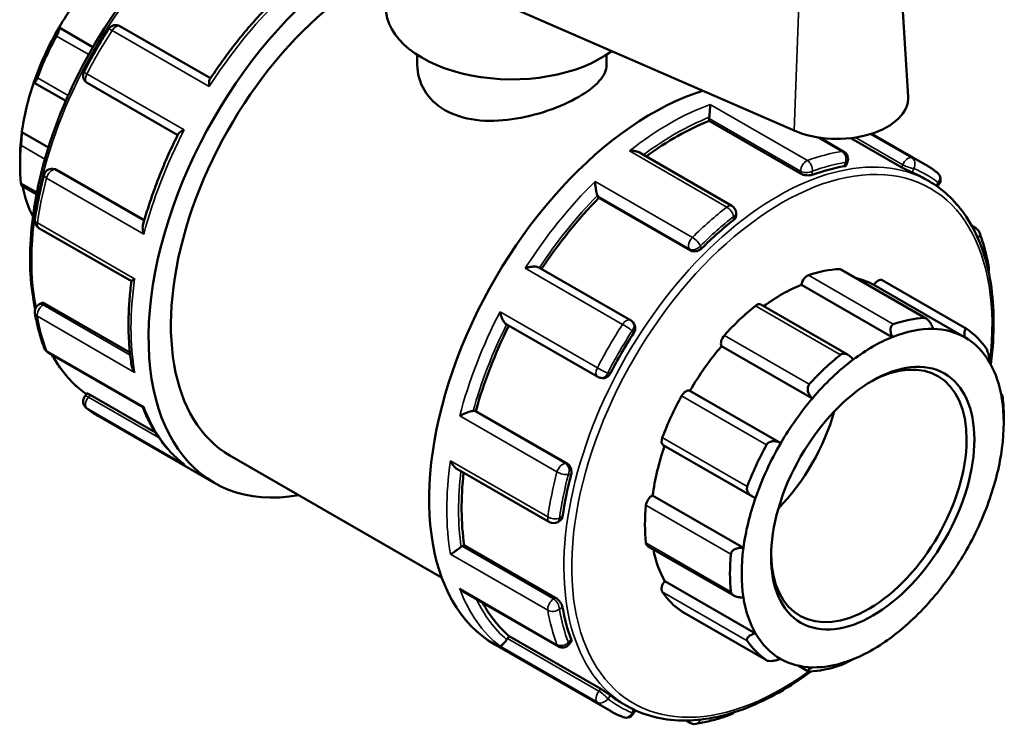
# Model space of a CAD drawing. Units: millimetres. Extents: x 0 to 905, y -439 to 796.
# Drawn here: x 789 to 875, y 701 to 764 of the extents above; entities that cross this region are included whole.
import ezdxf

# ---------------------------------------------------------------- set-up
doc = ezdxf.new("R2010")
doc.units = ezdxf.units.MM
doc.layers.add('Visible (ANSI)', color=7, linetype='Continuous', lineweight=50)
doc.layers.add('Visible Narrow (ANSI)', color=7, linetype='Continuous', lineweight=35)

msp = doc.modelspace()

# ---------------------------------------------------------------- linework, layer by layer
at = {"layer": 'Visible (ANSI)'}
for p, q in [((825.002, 767.659), (856.676, 753.856)), ((865.942, 767.487), (866.625, 756.838)), ((792.58, 762.835), (795.534, 761.134)), ((805.783, 758.416), (797.891, 762.96)), ((823.817, 760.465), (823.817, 759.589)), ((840.317, 760.465), (840.317, 759.589)), ((790.41, 758.02), (793.163, 756.435)), ((795.037, 758.013), (802.927, 753.469)), ((849.267, 754.697), (849.267, 754.908)), ((857.241, 750.105), (849.267, 754.697)), ((789.329, 753.715), (791.649, 752.379)), ((861.027, 752.013), (858.892, 753.242)), ((866.069, 750.647), (861.634, 753.201)), ((863.45, 753.586), (868.048, 750.938)), ((789.175, 751.465), (789.175, 750.876)), ((851.257, 747.289), (843.189, 751.935)), ((792.035, 750.52), (792.198, 750.505)), ((861.232, 750.845), (861.34, 751.124)), ((792.383, 750.445), (800.016, 746.049)), ((868.01, 749.691), (868.447, 749.439)), ((789.301, 749.075), (790.616, 748.319)), ((869.163, 748.981), (869.3, 749.151)), ((839.657, 747.993), (839.566, 748.123)), ((847.631, 743.401), (839.657, 747.993)), ((851.619, 746.423), (851.619, 746.662)), ((790.828, 745.355), (798.891, 740.712)), ((872.185, 745.536), (872.526, 745.34)), ((842.406, 737.326), (834.43, 741.919)), ((868.214, 737.461), (860.776, 741.744)), ((865.238, 735.849), (857.319, 740.409)), ((871.553, 735.831), (863.634, 740.392)), ((864.351, 740.8), (871.76, 736.533)), ((790.828, 738.682), (791.035, 738.801)), ((791.371, 738.751), (798.76, 734.496)), ((861.391, 734.289), (853.765, 738.68)), ((831.575, 736.971), (839.551, 732.378)), ((842.731, 736.98), (842.637, 737.114)), ((858.272, 730.501), (850.353, 735.062)), ((791.608, 734.509), (799.876, 729.748)), ((839.846, 732.285), (840.008, 732.27)), ((794.834, 730.698), (795.022, 730.932)), ((795.3, 730.806), (800.986, 727.532)), ((855.513, 726.594), (847.593, 731.155)), ((874.741, 730.826), (874.832, 730.773)), ((828.766, 729.417), (828.924, 729.402)), ((836.898, 724.811), (828.924, 729.402)), ((796.086, 728.91), (806.111, 723.138)), ((874.959, 728.384), (874.959, 728.973)), ((845.274, 726.426), (853.044, 721.951)), ((807.483, 725.521), (825.944, 714.89)), ((827.276, 724.366), (835.342, 719.721)), ((852.261, 717.475), (844.342, 722.035)), ((836.064, 719.721), (836.271, 719.84)), ((827.73, 717.604), (827.912, 717.709)), ((835.886, 713.117), (827.912, 717.709)), ((843.908, 717.629), (851.422, 713.303)), ((853.315, 710.009), (845.396, 714.569)), ((827.855, 713.636), (836.123, 708.875)), ((846.876, 711.93), (854.284, 707.664)), ((831.683, 709.567), (831.841, 709.764)), ((839.814, 705.172), (831.841, 709.764)), ((837.048, 709.049), (837.235, 709.282)), ((830.576, 709.049), (840.601, 703.276)), ((857.888, 706.703), (857.028, 707.198)), ((841.661, 703.935), (842.098, 703.683)), ((842.719, 703.112), (842.8, 703.319)), ((847.622, 702.202), (847.263, 702.408))]:
    msp.add_line(p, q, dxfattribs=at)
for centre, start, end in [((797.53, 762.333), 60.06401, 147.35539), ((795.398, 758.64), 152.64399, 240.06401), ((860.665, 751.386), 338.80211, 60.06401), ((791.969, 749.8), 84.76275, 165.36186), ((868.736, 749.604), 321.19183, 52.00652), ((850.896, 746.662), 0, 60.06401), ((791.189, 745.982), 171.70088, 240.06401), ((872.164, 744.713), 20.4841, 60.06401), ((872.945, 741.794), 341.86071, 9.94418), ((791.189, 738.055), 119.93599, 189.94418), ((842.045, 736.699), 35.02709, 60.06401), ((791.969, 735.136), 200.4841, 240.06401), ((839.912, 733.005), 240.06401, 264.76275), ((795.398, 730.245), 141.19183, 232.00652), ((835.703, 720.348), 240.06401, 299.93599), ((836.484, 709.502), 240.06401, 321.19183), ((842.045, 703.373), 247.74298, 338.80211), ((850.896, 703.604), 289.9503, 318.73934), ((847.983, 702.829), 240.06401, 279.3636)]:
    msp.add_arc(centre, 0.724, start, end, dxfattribs=at)
for centre, major_axis, ratio, start_param, end_param in [((819.834, 746.969), (-13.723, -23.831), 0.578093, 3.861609, 6.734212), ((819.834, 746.969), (-12.351, -21.448), 0.578093, 3.854548, 6.283185), ((800.601, 758.045), (-8.064, -14.003), 0.578093, 4.403562, 4.703189), ((832.067, 764.655), (-11, 0), 0.575862, 0, 2.484356), ((800.601, 758.045), (-8.064, -14.003), 0.578093, 4.703189, 5.031881), ((801.112, 757.75), (8.425, 14.63), 0.578093, 1.606376, 1.845508), ((800.601, 758.045), (-8.064, -14.003), 0.578093, 5.031881, 5.331508), ((844.3, 732.88), (-13.723, -23.831), 0.578093, 3.695469, 6.283185), ((860.422, 756.707), (6.208, 0), 0.575862, 4.064582, 6.320109), ((849.779, 755.203), (-0.361, -0.627), 0.578093, 5.327286, 5.495853), ((846.35, 731.699), (13.174, 22.878), 0.578093, 0.626572, 0.92167), ((800.601, 758.045), (-8.064, -14.003), 0.578093, 5.331508, 5.495853), ((801.112, 757.75), (8.425, 14.63), 0.578093, 2.234695, 2.473827), ((854.836, 726.813), (-13.174, -22.878), 0.578093, 3.586162, 3.740353), ((854.836, 726.813), (13.174, 22.878), 0.578093, 0, 0.075162), ((800.601, 758.045), (-8.064, -14.003), 0.578093, 5.691466, 5.943719), ((846.35, 731.699), (13.174, 22.878), 0.578093, 1.15017, 1.460439), ((840.009, 748.674), (-0.361, -0.627), 0.578093, 5.850885, 6.019452), ((854.836, 726.813), (-13.174, -22.878), 0.578093, 4.109761, 4.263952), ((857.823, 740.598), (0.361, 0.627), 0.578093, 0.588871, 2.182057), ((855.614, 726.365), (8.425, 14.63), 0.578093, 0.349739, 0.588871), ((860.415, 741.117), (0.361, 0.627), 0.578093, 0, 0.349739), ((855.614, 726.365), (-8.064, -14.003), 0.578093, 3.775244, 4.064618), ((855.614, 726.365), (8.064, 14.003), 0.578093, 0.005332, 0.177783), ((863.99, 740.173), (0.361, 0.627), 0.578093, 0, 1.553739), ((855.614, 726.365), (-8.425, -14.63), 0.578093, 4.11965, 4.358782), ((853.404, 738.053), (0.361, 0.627), 0.578093, 0, 0.978058), ((846.35, 731.699), (13.174, 22.878), 0.578093, 1.67722, 1.987555), ((863.022, 722.099), (8.425, 14.63), 0.578093, 0.349739, 0.588871), ((854.836, 726.813), (-13.174, -22.878), 0.578093, 4.63336, 4.787551), ((850.812, 735.587), (-0.361, -0.627), 0.578093, 4.358782, 5.951969), ((863.533, 721.804), (8.064, 14.003), 0.578093, 0.304959, 0.633651), ((863.533, 721.804), (8.064, 14.003), 0.578093, 0.005332, 0.304959), ((863.022, 722.099), (8.425, 14.63), 0.578093, 6.004606, 6.243738), ((855.614, 726.365), (-8.064, -14.003), 0.578093, 4.403562, 4.703189), ((863.533, 721.804), (8.064, 14.003), 0.578093, 0.633651, 0.933278), ((863.533, 721.804), (8.064, 14.003), 0.578093, 5.959826, 6.288518), ((863.192, 722.001), (6.018, 10.45), 0.578093, 2.37399, 7.050788), ((863.022, 722.099), (-8.425, -14.63), 0.578093, 4.11965, 4.358782), ((863.533, 721.804), (8.064, 14.003), 0.578093, 0.933278, 1.261969), ((863.533, 721.804), (8.064, 14.003), 0.578093, 5.660199, 5.959826), ((855.614, 726.365), (-8.425, -14.63), 0.578093, 4.747969, 4.987101), ((847.237, 730.525), (0.361, 0.627), 0.578093, 0.01319, 1.606376), ((863.533, 721.804), (8.064, 14.003), 0.578093, 1.261969, 1.561596), ((863.533, 721.804), (-8.064, -14.003), 0.578093, 2.189915, 2.518607), ((863.022, 722.099), (8.425, 14.63), 0.578093, 5.495853, 5.615419), ((828.51, 728.757), (0.361, 0.627), 0.578093, 0.259866, 0.428433), ((852.219, 728.319), (6.018, 10.45), 0.578093, 4.296212, 5.128566), ((845.635, 727.053), (-0.361, -0.627), 0.578093, 4.987101, 6.283185), ((863.022, 722.099), (-8.425, -14.63), 0.578093, 4.747969, 4.987101), ((863.533, 721.804), (8.064, 14.003), 0.578093, 1.561596, 1.890288), ((855.614, 726.365), (-8.064, -14.003), 0.578093, 5.033948, 5.331508), ((863.533, 721.804), (-8.064, -14.003), 0.578093, 1.890288, 2.189915), ((846.35, 731.699), (13.174, 22.878), 0.578093, 2.215874, 2.511154), ((854.836, 726.813), (-13.174, -22.878), 0.578093, 5.156959, 5.311149), ((844.269, 721.408), (0.361, 0.627), 0.578093, 0.641509, 2.234695), ((863.533, 721.804), (8.064, 14.003), 0.578093, 1.890288, 2.189915), ((863.533, 721.804), (-8.064, -14.003), 0.578093, 1.561596, 1.890288), ((855.614, 726.365), (-8.425, -14.63), 0.578093, 5.376288, 5.615419), ((844.269, 718.256), (-0.361, -0.627), 0.578093, 5.615419, 6.283185), ((827.73, 717.012), (-0.361, -0.627), 0.578093, 3.925057, 4.093624), ((855.614, 726.365), (-8.064, -14.003), 0.578093, 5.691466, 5.959826), ((863.533, 721.804), (8.064, 14.003), 0.578093, 2.189915, 2.518607), ((863.533, 721.804), (-8.064, -14.003), 0.578093, 1.261969, 1.561596), ((863.022, 722.099), (-8.425, -14.63), 0.578093, 5.376288, 5.615419), ((845.635, 714.184), (-0.361, -0.627), 0.578093, 4.41142, 6.004606), ((855.614, 726.365), (-8.425, -14.63), 0.578093, 6.004606, 6.243738), ((846.35, 731.699), (-13.174, -22.878), 0.578093, 5.942525, 6.176345), ((863.533, 721.804), (-8.064, -14.003), 0.578093, 5.660199, 5.959826), ((863.533, 721.804), (-8.064, -14.003), 0.578093, 0.933278, 1.261969), ((854.836, 726.813), (-13.174, -22.878), 0.578093, 5.680558, 5.834748), ((847.237, 712.557), (-0.361, -0.627), 0.578093, 6.243738, 6.283185), ((831.939, 709.202), (-0.361, -0.627), 0.578093, 4.448656, 4.617223), ((863.022, 722.099), (-8.425, -14.63), 0.578093, 6.004606, 6.243738), ((863.533, 721.804), (-8.064, -14.003), 0.578093, 5.959826, 6.288518), ((863.533, 721.804), (-8.064, -14.003), 0.578093, 0.633651, 0.933278), ((863.533, 721.804), (-8.064, -14.003), 0.578093, 0.005332, 0.304959), ((863.533, 721.804), (-8.064, -14.003), 0.578093, 0.304959, 0.633651), ((863.022, 722.099), (-8.425, -14.63), 0.578093, 0.349739, 0.588871), ((854.836, 726.813), (-13.174, -22.878), 0.578093, 6.204156, 6.283185)]:
    msp.add_ellipse(centre, major_axis=major_axis, ratio=ratio, start_param=start_param, end_param=end_param, dxfattribs=at)
msp.add_ellipse((863.533, 721.804), major_axis=(-6.258, -10.868), ratio=0.578093, dxfattribs=at)
for points, knots in [([(812.694, 776.722), (812.322, 776.604), (811.949, 776.471), (809.578, 775.543), (807.545, 774.363), (803.593, 771.33), (801.675, 769.476), (798.15, 765.286), (796.543, 762.952), (793.797, 758.038), (792.659, 755.459), (790.965, 750.311), (790.411, 747.743), (789.946, 742.87), (790.036, 740.567), (790.468, 738.434), (790.485, 738.357), (790.501, 738.28)], [6.064306, 6.064306, 6.064306, 6.064306, 6.124935, 6.124935, 6.447464, 6.447464, 6.77046, 6.77046, 7.092938, 7.092938, 7.415219, 7.415219, 7.737758, 7.737758, 8.060811, 8.060811, 8.073028, 8.073028, 8.073028, 8.073028]), ([(811.062, 764.962), (810.676, 764.57), (810.295, 764.167), (809.544, 763.339), (809.174, 762.915), (808.447, 762.047), (808.09, 761.603), (807.389, 760.697), (807.046, 760.235), (806.376, 759.296), (806.048, 758.818), (805.729, 758.334)], [0.3626778, 0.3626778, 0.3626778, 0.3626778, 0.4269099, 0.4269099, 0.491142, 0.491142, 0.5553742, 0.5553742, 0.6196063, 0.6196063, 0.6838384, 0.6838384, 0.6838384, 0.6838384]), ([(792.58, 762.835), (792.597, 762.824), (792.607, 762.799), (792.608, 762.717), (792.597, 762.657), (792.558, 762.526), (792.53, 762.45), (792.475, 762.323), (792.454, 762.278), (792.409, 762.188), (792.385, 762.142), (792.361, 762.097)], [0.2601463, 0.2601463, 0.2601463, 0.2601463, 0.2953075, 0.2953075, 0.3327491, 0.3327491, 0.3635218, 0.3635218, 0.3789081, 0.3789081, 0.3942944, 0.3942944, 0.3942944, 0.3942944]), ([(796.921, 762.723), (796.765, 762.48), (796.612, 762.236), (796.309, 761.744), (796.16, 761.496), (795.867, 760.998), (795.722, 760.748), (795.438, 760.245), (795.298, 759.992), (795.023, 759.484), (794.888, 759.228), (794.755, 758.972)], [0.7056766, 0.7056766, 0.7056766, 0.7056766, 0.7375652, 0.7375652, 0.7694538, 0.7694538, 0.8013425, 0.8013425, 0.8332311, 0.8332311, 0.8651198, 0.8651198, 0.8651198, 0.8651198]), ([(840.317, 759.589), (840.317, 759.14), (840.113, 758.659), (839.274, 757.702), (838.639, 757.225), (837.162, 756.374), (836.229, 755.949), (834.197, 755.252), (833.096, 754.982), (831.037, 754.693), (829.937, 754.655), (827.905, 754.914), (826.972, 755.217), (825.494, 756.068), (824.86, 756.668), (824.021, 758.062), (823.817, 758.851), (823.817, 759.589)], [0.626898, 0.626898, 0.626898, 0.626898, 0.940202, 0.940202, 1.253505, 1.253505, 1.566809, 1.566809, 1.880112, 1.880112, 2.193561, 2.193561, 2.50701, 2.50701, 2.820459, 2.820459, 3.133908, 3.133908, 3.133908, 3.133908]), ([(790.687, 758.469), (790.669, 758.422), (790.651, 758.377), (790.615, 758.293), (790.597, 758.254), (790.547, 758.152), (790.517, 758.102), (790.463, 758.032), (790.438, 758.014), (790.402, 758.019), (790.39, 758.04), (790.383, 758.072)], [0.1364285, 0.1364285, 0.1364285, 0.1364285, 0.1518148, 0.1518148, 0.1672011, 0.1672011, 0.1979738, 0.1979738, 0.2354154, 0.2354154, 0.2705766, 0.2705766, 0.2705766, 0.2705766]), ([(805.684, 757.706), (805.683, 757.707), (805.683, 757.709), (805.671, 757.805), (805.665, 757.895), (805.664, 758.057), (805.668, 758.13), (805.69, 758.25), (805.706, 758.299), (805.729, 758.334)], [-0.00054139, -0.00054139, -0.00054139, -0.00054139, 0, 0, 0.03203812, 0.03203812, 0.0625917, 0.0625917, 0.09096172, 0.09096172, 0.09096172, 0.09096172]), ([(849.36, 756.132), (849.36, 756.131), (849.36, 756.131), (849.36, 756.08), (849.359, 756.019), (849.353, 755.882), (849.349, 755.806), (849.338, 755.636), (849.33, 755.54), (849.314, 755.363), (849.307, 755.285), (849.291, 755.14), (849.283, 755.076), (849.275, 755.014), (849.275, 755.013), (849.275, 755.011)], [-0.0005414, -0.0005414, -0.0005414, -0.0005414, 0, 0, 0.0320381, 0.0320381, 0.0625917, 0.0625917, 0.0942432, 0.0942432, 0.1179354, 0.1179354, 0.1384916, 0.1384916, 0.1390343, 0.1390343, 0.1390343, 0.1390343]), ([(802.972, 753.558), (802.989, 753.593), (803.022, 753.631), (803.113, 753.709), (803.175, 753.751), (803.317, 753.833), (803.4, 753.873), (803.491, 753.911), (803.492, 753.912), (803.494, 753.913)], [0.0476051, 0.0476051, 0.0476051, 0.0476051, 0.07473963, 0.07473963, 0.10545808, 0.10545808, 0.13771742, 0.13771742, 0.13825366, 0.13825366, 0.13825366, 0.13825366]), ([(789.329, 753.715), (789.329, 753.657), (789.328, 753.581), (789.322, 753.399), (789.316, 753.29), (789.303, 753.085), (789.295, 752.977), (789.282, 752.818), (789.278, 752.765), (789.269, 752.664), (789.265, 752.615), (789.26, 752.571)], [0.2601463, 0.2601463, 0.2601463, 0.2601463, 0.2953075, 0.2953075, 0.3327491, 0.3327491, 0.3635218, 0.3635218, 0.3789081, 0.3789081, 0.3942944, 0.3942944, 0.3942944, 0.3942944]), ([(802.972, 753.558), (802.711, 753.039), (802.461, 752.516), (801.983, 751.466), (801.755, 750.937), (801.32, 749.878), (801.114, 749.346), (800.725, 748.281), (800.542, 747.748), (800.201, 746.683), (800.042, 746.151), (799.895, 745.62)], [0.8869608, 0.8869608, 0.8869608, 0.8869608, 0.9511895, 0.9511895, 1.0154183, 1.0154183, 1.079647, 1.079647, 1.1438757, 1.1438757, 1.2081045, 1.2081045, 1.2081045, 1.2081045]), ([(843.189, 751.935), (843.117, 751.977), (843.035, 752.009), (842.853, 752.059), (842.751, 752.075), (842.541, 752.091), (842.431, 752.089), (842.321, 752.077), (842.32, 752.077), (842.318, 752.077)], [0.04739559, 0.04739559, 0.04739559, 0.04739559, 0.07473963, 0.07473963, 0.10545808, 0.10545808, 0.13771742, 0.13771742, 0.13825366, 0.13825366, 0.13825366, 0.13825366]), ([(861.231, 750.845), (861.224, 750.826), (861.21, 750.809), (861.156, 750.77), (861.103, 750.752), (861.042, 750.742)], [0.28549359, 0.28549359, 0.28549359, 0.28549359, 0.30218497, 0.30218497, 0.32977649, 0.32977649, 0.32977649, 0.32977649]), ([(866.98, 750.198), (866.93, 750.218), (866.864, 750.247), (866.713, 750.316), (866.629, 750.356), (866.467, 750.435), (866.379, 750.48), (866.212, 750.567), (866.134, 750.61), (866.069, 750.647)], [0.1100913, 0.1100913, 0.1100913, 0.1100913, 0.1377874, 0.1377874, 0.1654834, 0.1654834, 0.1927087, 0.1927087, 0.219934, 0.219934, 0.219934, 0.219934]), ([(869.181, 750.174), (869.109, 750.231), (869.036, 750.286), (868.889, 750.394), (868.815, 750.447), (868.665, 750.552), (868.59, 750.602), (868.437, 750.702), (868.36, 750.751), (868.205, 750.846), (868.126, 750.893), (868.048, 750.938)], [5.41806554, 5.41806554, 5.41806554, 5.41806554, 5.4343966, 5.4343966, 5.45072766, 5.45072766, 5.46705873, 5.46705873, 5.48338979, 5.48338979, 5.49972085, 5.49972085, 5.49972085, 5.49972085]), ([(791.269, 749.983), (791.201, 749.72), (791.135, 749.457), (791.01, 748.933), (790.951, 748.672), (790.838, 748.15), (790.785, 747.89), (790.685, 747.372), (790.638, 747.114), (790.551, 746.599), (790.51, 746.342), (790.473, 746.087)], [1.2292753, 1.2292753, 1.2292753, 1.2292753, 1.261164, 1.261164, 1.2930526, 1.2930526, 1.3249413, 1.3249413, 1.3568299, 1.3568299, 1.3887185, 1.3887185, 1.3887185, 1.3887185]), ([(858.264, 750.003), (858.2, 749.98), (858.119, 749.962), (857.94, 749.945), (857.842, 749.946), (857.66, 749.964), (857.564, 749.982), (857.386, 750.034), (857.305, 750.068), (857.241, 750.105)], [0.1100911, 0.1100911, 0.1100911, 0.1100911, 0.1377871, 0.1377871, 0.1654832, 0.1654832, 0.1927084, 0.1927084, 0.2199337, 0.2199337, 0.2199337, 0.2199337]), ([(789.26, 749.279), (789.265, 749.239), (789.269, 749.205), (789.278, 749.148), (789.282, 749.125), (789.292, 749.089), (789.297, 749.078), (789.301, 749.076)], [0.13642852, 0.13642852, 0.13642852, 0.13642852, 0.15181483, 0.15181483, 0.16720114, 0.16720114, 0.18615969, 0.18615969, 0.18615969, 0.18615969]), ([(839.326, 749.427), (839.326, 749.426), (839.326, 749.425), (839.329, 749.342), (839.334, 749.254), (839.35, 749.07), (839.361, 748.975), (839.389, 748.776), (839.406, 748.671), (839.443, 748.492), (839.46, 748.417), (839.495, 748.291), (839.511, 748.239), (839.529, 748.194), (839.529, 748.193), (839.529, 748.192)], [-0.0005414, -0.0005414, -0.0005414, -0.0005414, 0, 0, 0.0320381, 0.0320381, 0.0625917, 0.0625917, 0.0942432, 0.0942432, 0.1179354, 0.1179354, 0.1384916, 0.1384916, 0.1390343, 0.1390343, 0.1390343, 0.1390343]), ([(873.832, 733.456), (873.88, 733.82), (873.921, 734.182), (874.188, 736.979), (874.098, 739.282), (873.266, 743.386), (872.526, 745.188), (870.654, 747.814), (869.627, 748.759), (868.447, 749.439)], [4.5486068, 4.5486068, 4.5486068, 4.5486068, 4.5961655, 4.5961655, 4.9192185, 4.9192185, 5.2413668, 5.2413668, 5.4997209, 5.4997209, 5.4997209, 5.4997209]), ([(851.619, 746.423), (851.619, 746.362), (851.601, 746.294), (851.527, 746.166), (851.471, 746.105), (851.407, 746.055)], [0.27459345, 0.27459345, 0.27459345, 0.27459345, 0.30218497, 0.30218497, 0.32977649, 0.32977649, 0.32977649, 0.32977649]), ([(799.973, 744.834), (799.972, 744.836), (799.971, 744.837), (799.936, 744.938), (799.909, 745.04), (799.875, 745.234), (799.866, 745.328), (799.87, 745.489), (799.878, 745.558), (799.895, 745.62)], [-0.00054139, -0.00054139, -0.00054139, -0.00054139, 0, 0, 0.03203812, 0.03203812, 0.0625917, 0.0625917, 0.08745674, 0.08745674, 0.08745674, 0.08745674]), ([(873.658, 741.919), (873.62, 742.135), (873.579, 742.348), (873.49, 742.77), (873.442, 742.979), (873.34, 743.391), (873.285, 743.594), (873.17, 743.995), (873.109, 744.193), (872.981, 744.584), (872.913, 744.776), (872.842, 744.966)], [4.8944668, 4.8944668, 4.8944668, 4.8944668, 4.9263554, 4.9263554, 4.958244, 4.958244, 4.9901327, 4.9901327, 5.0220213, 5.0220213, 5.05391, 5.05391, 5.05391, 5.05391]), ([(848.63, 743.595), (848.568, 743.534), (848.49, 743.476), (848.317, 743.386), (848.222, 743.354), (848.045, 743.32), (847.951, 743.315), (847.776, 743.337), (847.695, 743.364), (847.631, 743.401)], [0.1100911, 0.1100911, 0.1100911, 0.1100911, 0.1377871, 0.1377871, 0.1654832, 0.1654832, 0.1927084, 0.1927084, 0.2199337, 0.2199337, 0.2199337, 0.2199337]), ([(834.43, 741.919), (834.405, 741.933), (834.375, 741.946), (834.284, 741.974), (834.216, 741.985), (834.047, 741.997), (833.943, 741.994), (833.737, 741.973), (833.634, 741.955), (833.43, 741.909), (833.328, 741.88), (833.231, 741.846), (833.229, 741.845), (833.228, 741.844)], [0.0069349, 0.0069349, 0.0069349, 0.0069349, 0.0203393, 0.0203393, 0.0436652, 0.0436652, 0.0747396, 0.0747396, 0.1054581, 0.1054581, 0.1377174, 0.1377174, 0.1382537, 0.1382537, 0.1382537, 0.1382537]), ([(798.891, 740.717), (798.823, 740.196), (798.769, 739.679), (798.687, 738.659), (798.66, 738.155), (798.634, 737.159), (798.634, 736.669), (798.664, 735.703), (798.692, 735.228), (798.777, 734.295), (798.833, 733.838), (798.904, 733.39)], [1.4089109, 1.4089109, 1.4089109, 1.4089109, 1.4743054, 1.4743054, 1.5397, 1.5397, 1.6050945, 1.6050945, 1.670489, 1.670489, 1.7358835, 1.7358835, 1.7358835, 1.7358835]), ([(798.891, 740.717), (798.892, 740.722), (798.899, 740.731), (798.93, 740.76), (798.963, 740.784), (799.049, 740.841), (799.104, 740.875), (799.169, 740.912), (799.17, 740.913), (799.171, 740.913)], [0.05596373, 0.05596373, 0.05596373, 0.05596373, 0.07473963, 0.07473963, 0.10545808, 0.10545808, 0.13771742, 0.13771742, 0.13825366, 0.13825366, 0.13825366, 0.13825366]), ([(791.035, 738.801), (791.035, 738.801), (791.035, 738.801), (791.072, 738.822), (791.123, 738.831), (791.241, 738.814), (791.307, 738.788), (791.371, 738.751)], [-0.05451795, -0.05451795, -0.05451795, -0.05451795, -0.05445057, -0.05445057, -0.02722528, -0.02722528, 0, 0, 0, 0]), ([(790.476, 737.93), (790.514, 737.714), (790.555, 737.5), (790.644, 737.078), (790.692, 736.87), (790.794, 736.458), (790.848, 736.255), (790.964, 735.853), (791.025, 735.655), (791.153, 735.265), (791.221, 735.073), (791.292, 734.883)], [1.7528741, 1.7528741, 1.7528741, 1.7528741, 1.7847628, 1.7847628, 1.8166514, 1.8166514, 1.84854, 1.84854, 1.8804287, 1.8804287, 1.9123173, 1.9123173, 1.9123173, 1.9123173]), ([(831.038, 738.051), (831.038, 738.05), (831.038, 738.048), (831.057, 737.948), (831.082, 737.847), (831.143, 737.65), (831.178, 737.554), (831.262, 737.365), (831.311, 737.272), (831.406, 737.13), (831.45, 737.076), (831.522, 737.008), (831.549, 736.987), (831.575, 736.971)], [-0.0005414, -0.0005414, -0.0005414, -0.0005414, 0, 0, 0.0320381, 0.0320381, 0.0625917, 0.0625917, 0.0942432, 0.0942432, 0.1179354, 0.1179354, 0.1323245, 0.1323245, 0.1323245, 0.1323245]), ([(842.731, 736.98), (842.735, 736.974), (842.74, 736.967), (842.786, 736.894), (842.813, 736.814), (842.833, 736.653), (842.828, 736.561), (842.782, 736.379), (842.741, 736.289), (842.692, 736.211)], [0.24447419, 0.24447419, 0.24447419, 0.24447419, 0.247159, 0.247159, 0.27438429, 0.27438429, 0.30208034, 0.30208034, 0.32977639, 0.32977639, 0.32977639, 0.32977639]), ([(865.238, 735.849), (865.189, 735.956), (865.148, 736.075), (865.092, 736.321), (865.08, 736.447), (865.096, 736.65), (865.118, 736.743), (865.179, 736.853), (865.204, 736.886), (865.261, 736.937), (865.294, 736.957), (865.33, 736.969)], [0.2601463, 0.2601463, 0.2601463, 0.2601463, 0.2953075, 0.2953075, 0.3327491, 0.3327491, 0.3635218, 0.3635218, 0.3789081, 0.3789081, 0.3942944, 0.3942944, 0.3942944, 0.3942944]), ([(868.038, 737.512), (868.071, 737.513), (868.106, 737.507), (868.179, 737.481), (868.216, 737.462), (868.327, 737.385), (868.399, 737.311), (868.534, 737.139), (868.603, 737.024), (868.716, 736.79), (868.761, 736.671), (868.794, 736.56)], [0.1364285, 0.1364285, 0.1364285, 0.1364285, 0.1518148, 0.1518148, 0.1672011, 0.1672011, 0.1979738, 0.1979738, 0.2354154, 0.2354154, 0.2705766, 0.2705766, 0.2705766, 0.2705766]), ([(871.553, 735.831), (871.537, 735.938), (871.526, 736.047), (871.526, 736.252), (871.536, 736.345), (871.576, 736.472), (871.604, 736.52), (871.659, 736.552), (871.68, 736.557), (871.725, 736.551), (871.748, 736.541), (871.773, 736.525)], [0.2601463, 0.2601463, 0.2601463, 0.2601463, 0.2953075, 0.2953075, 0.3327491, 0.3327491, 0.3635218, 0.3635218, 0.3789081, 0.3789081, 0.3942944, 0.3942944, 0.3942944, 0.3942944]), ([(791.949, 734.313), (792.164, 733.924), (792.397, 733.554), (793.307, 732.278), (794.087, 731.492), (794.97, 730.868)], [8.3055023, 8.3055023, 8.3055023, 8.3055023, 8.3829595, 8.3829595, 8.5875739, 8.5875739, 8.5875739, 8.5875739]), ([(860.713, 734.311), (860.749, 734.339), (860.789, 734.362), (860.876, 734.394), (860.923, 734.403), (861.067, 734.41), (861.169, 734.389), (861.369, 734.31), (861.479, 734.241), (861.674, 734.075), (861.759, 733.98), (861.828, 733.884)], [0.1364285, 0.1364285, 0.1364285, 0.1364285, 0.1518148, 0.1518148, 0.1672011, 0.1672011, 0.1979738, 0.1979738, 0.2354154, 0.2354154, 0.2705766, 0.2705766, 0.2705766, 0.2705766]), ([(873.447, 734.825), (873.465, 734.799), (873.483, 734.766), (873.519, 734.689), (873.536, 734.646), (873.587, 734.506), (873.617, 734.399), (873.671, 734.178), (873.696, 734.048), (873.732, 733.807), (873.744, 733.696), (873.751, 733.6)], [0.1364285, 0.1364285, 0.1364285, 0.1364285, 0.1518148, 0.1518148, 0.1672011, 0.1672011, 0.1979738, 0.1979738, 0.2354154, 0.2354154, 0.2705766, 0.2705766, 0.2705766, 0.2705766]), ([(799.171, 732.771), (799.17, 732.773), (799.169, 732.774), (799.105, 732.862), (799.051, 732.955), (798.965, 733.145), (798.933, 733.243), (798.909, 733.357), (798.906, 733.374), (798.904, 733.39)], [-0.00054139, -0.00054139, -0.00054139, -0.00054139, 0, 0, 0.03203812, 0.03203812, 0.0625917, 0.0625917, 0.06768466, 0.06768466, 0.06768466, 0.06768466]), ([(840.658, 732.689), (840.616, 732.608), (840.558, 732.528), (840.423, 732.396), (840.346, 732.345), (840.196, 732.282), (840.114, 732.265), (840.026, 732.269), (840.017, 732.269), (840.008, 732.27)], [0.11009105, 0.11009105, 0.11009105, 0.11009105, 0.1377871, 0.1377871, 0.16548316, 0.16548316, 0.19270844, 0.19270844, 0.19571094, 0.19571094, 0.19571094, 0.19571094]), ([(858.272, 730.501), (858.187, 730.582), (858.105, 730.679), (857.968, 730.9), (857.915, 731.024), (857.866, 731.246), (857.858, 731.357), (857.886, 731.513), (857.901, 731.563), (857.944, 731.655), (857.972, 731.697), (858.005, 731.734)], [0.2601463, 0.2601463, 0.2601463, 0.2601463, 0.2953075, 0.2953075, 0.3327491, 0.3327491, 0.3635218, 0.3635218, 0.3789081, 0.3789081, 0.3942944, 0.3942944, 0.3942944, 0.3942944]), ([(795.022, 730.932), (795.024, 730.934), (795.028, 730.935), (795.051, 730.932), (795.083, 730.92), (795.176, 730.876), (795.236, 730.843), (795.3, 730.806)], [-0.06551775, -0.06551775, -0.06551775, -0.06551775, -0.05445057, -0.05445057, -0.02722528, -0.02722528, 0, 0, 0, 0]), ([(874.805, 730.456), (874.804, 730.534), (874.805, 730.606), (874.812, 730.719), (874.818, 730.757), (874.831, 730.78), (874.839, 730.773), (874.851, 730.724), (874.856, 730.701), (874.865, 730.644), (874.869, 730.609), (874.874, 730.57)], [0.2601463, 0.2601463, 0.2601463, 0.2601463, 0.2953075, 0.2953075, 0.3327491, 0.3327491, 0.3635218, 0.3635218, 0.3789081, 0.3789081, 0.3942944, 0.3942944, 0.3942944, 0.3942944]), ([(794.952, 729.675), (795.025, 729.618), (795.097, 729.563), (795.244, 729.455), (795.319, 729.401), (795.469, 729.297), (795.544, 729.246), (795.697, 729.147), (795.774, 729.098), (795.929, 729.002), (796.007, 728.956), (796.086, 728.91)], [2.27647288, 2.27647288, 2.27647288, 2.27647288, 2.29280395, 2.29280395, 2.30913501, 2.30913501, 2.32546607, 2.32546607, 2.34179714, 2.34179714, 2.3581282, 2.3581282, 2.3581282, 2.3581282]), ([(799.871, 729.751), (800.031, 729.345), (800.206, 728.953), (800.587, 728.197), (800.794, 727.834), (801.236, 727.139), (801.473, 726.807), (801.974, 726.178), (802.239, 725.881), (802.797, 725.323), (803.09, 725.063), (803.396, 724.821)], [1.9261887, 1.9261887, 1.9261887, 1.9261887, 1.9953911, 1.9953911, 2.06487, 2.06487, 2.1343489, 2.1343489, 2.2038279, 2.2038279, 2.2733068, 2.2733068, 2.2733068, 2.2733068]), ([(799.876, 729.748), (799.879, 729.746), (799.884, 729.745), (799.908, 729.746), (799.935, 729.756), (799.971, 729.774), (799.972, 729.774), (799.973, 729.774)], [0.09411987, 0.09411987, 0.09411987, 0.09411987, 0.10545808, 0.10545808, 0.13771742, 0.13771742, 0.13825366, 0.13825366, 0.13825366, 0.13825366]), ([(828.688, 729.414), (828.643, 729.408), (828.59, 729.396), (828.464, 729.364), (828.391, 729.342), (828.22, 729.285), (828.121, 729.248), (827.934, 729.172), (827.844, 729.133), (827.674, 729.054), (827.593, 729.013), (827.519, 728.974), (827.518, 728.973), (827.516, 728.972)], [0, 0, 0, 0, 0.0203393, 0.0203393, 0.0436652, 0.0436652, 0.0747396, 0.0747396, 0.1054581, 0.1054581, 0.1377174, 0.1377174, 0.1382537, 0.1382537, 0.1382537, 0.1382537]), ([(854.27, 726.446), (854.295, 726.49), (854.326, 726.532), (854.4, 726.606), (854.443, 726.638), (854.581, 726.717), (854.689, 726.747), (854.912, 726.772), (855.046, 726.761), (855.295, 726.7), (855.411, 726.652), (855.513, 726.594)], [0.1364285, 0.1364285, 0.1364285, 0.1364285, 0.1518148, 0.1518148, 0.1672011, 0.1672011, 0.1979738, 0.1979738, 0.2354154, 0.2354154, 0.2705766, 0.2705766, 0.2705766, 0.2705766]), ([(803.494, 724.751), (803.492, 724.752), (803.491, 724.753), (803.457, 724.775), (803.426, 724.797), (803.396, 724.821)], [-0.00054139, -0.00054139, -0.00054139, -0.00054139, 0, 0, 0.01168649, 0.01168649, 0.01168649, 0.01168649]), ([(826.715, 725.052), (826.716, 725.05), (826.716, 725.049), (826.761, 724.95), (826.813, 724.855), (826.929, 724.683), (826.993, 724.603), (827.128, 724.468), (827.2, 724.41), (827.276, 724.366)], [-0.00054139, -0.00054139, -0.00054139, -0.00054139, 0, 0, 0.03203812, 0.03203812, 0.0625917, 0.0625917, 0.09151332, 0.09151332, 0.09151332, 0.09151332]), ([(836.898, 724.811), (836.962, 724.773), (837.026, 724.717), (837.133, 724.576), (837.176, 724.492), (837.235, 724.321), (837.254, 724.224), (837.262, 724.029), (837.252, 723.933), (837.23, 723.849)], [0.2199337, 0.2199337, 0.2199337, 0.2199337, 0.2472636, 0.2472636, 0.2745935, 0.2745935, 0.302185, 0.302185, 0.3297765, 0.3297765, 0.3297765, 0.3297765]), ([(853.315, 721.832), (853.204, 721.868), (853.089, 721.92), (852.876, 722.059), (852.778, 722.147), (852.647, 722.323), (852.598, 722.419), (852.566, 722.569), (852.561, 722.621), (852.568, 722.721), (852.578, 722.771), (852.596, 722.818)], [0.2601463, 0.2601463, 0.2601463, 0.2601463, 0.2953075, 0.2953075, 0.3327491, 0.3327491, 0.3635218, 0.3635218, 0.3789081, 0.3789081, 0.3942944, 0.3942944, 0.3942944, 0.3942944]), ([(836.486, 720.209), (836.474, 720.128), (836.448, 720.049), (836.374, 719.921), (836.325, 719.871), (836.271, 719.84)], [0.11009105, 0.11009105, 0.11009105, 0.11009105, 0.1377871, 0.1377871, 0.16541577, 0.16541577, 0.16541577, 0.16541577]), ([(827.644, 717.546), (827.597, 717.509), (827.545, 717.47), (827.428, 717.385), (827.364, 717.339), (827.22, 717.238), (827.141, 717.184), (826.998, 717.087), (826.933, 717.045), (826.815, 716.969), (826.761, 716.937), (826.716, 716.911), (826.716, 716.91), (826.715, 716.91)], [0, 0, 0, 0, 0.0203393, 0.0203393, 0.0436652, 0.0436652, 0.0747396, 0.0747396, 0.1054581, 0.1054581, 0.1377174, 0.1377174, 0.1382537, 0.1382537, 0.1382537, 0.1382537]), ([(851.169, 716.92), (851.174, 716.964), (851.186, 717.008), (851.224, 717.092), (851.251, 717.133), (851.346, 717.245), (851.434, 717.306), (851.631, 717.405), (851.759, 717.443), (852.016, 717.482), (852.144, 717.485), (852.261, 717.475)], [0.1364285, 0.1364285, 0.1364285, 0.1364285, 0.1518148, 0.1518148, 0.1672011, 0.1672011, 0.1979738, 0.1979738, 0.2354154, 0.2354154, 0.2705766, 0.2705766, 0.2705766, 0.2705766]), ([(827.516, 713.913), (827.518, 713.911), (827.519, 713.91), (827.591, 713.83), (827.671, 713.759), (827.789, 713.676), (827.822, 713.655), (827.855, 713.636)], [-0.00054139, -0.00054139, -0.00054139, -0.00054139, 0, 0, 0.03203812, 0.03203812, 0.04401759, 0.04401759, 0.04401759, 0.04401759]), ([(852.261, 713.152), (852.144, 713.143), (852.016, 713.144), (851.759, 713.175), (851.631, 713.207), (851.434, 713.291), (851.346, 713.343), (851.251, 713.44), (851.224, 713.475), (851.186, 713.549), (851.174, 713.588), (851.169, 713.627)], [0.2601463, 0.2601463, 0.2601463, 0.2601463, 0.2953075, 0.2953075, 0.3327491, 0.3327491, 0.3635218, 0.3635218, 0.3789081, 0.3789081, 0.3942944, 0.3942944, 0.3942944, 0.3942944]), ([(835.886, 713.117), (835.95, 713.08), (836.021, 713.027), (836.155, 712.898), (836.219, 712.823), (836.325, 712.675), (836.374, 712.591), (836.449, 712.428), (836.474, 712.349), (836.486, 712.282)], [0.2199337, 0.2199337, 0.2199337, 0.2199337, 0.2472636, 0.2472636, 0.2745935, 0.2745935, 0.302185, 0.302185, 0.3297765, 0.3297765, 0.3297765, 0.3297765]), ([(831.612, 709.47), (831.575, 709.413), (831.537, 709.358), (831.453, 709.246), (831.41, 709.193), (831.315, 709.083), (831.266, 709.033), (831.181, 708.956), (831.145, 708.929), (831.083, 708.893), (831.057, 708.886), (831.038, 708.889), (831.038, 708.889), (831.038, 708.889)], [0, 0, 0, 0, 0.0203393, 0.0203393, 0.0436652, 0.0436652, 0.0747396, 0.0747396, 0.1054581, 0.1054581, 0.1377174, 0.1377174, 0.1382537, 0.1382537, 0.1382537, 0.1382537]), ([(837.23, 709.499), (837.252, 709.44), (837.262, 709.385), (837.256, 709.318), (837.248, 709.298), (837.235, 709.282)], [0.11009131, 0.11009131, 0.11009131, 0.11009131, 0.13778736, 0.13778736, 0.15441623, 0.15441623, 0.15441623, 0.15441623]), ([(852.596, 709.373), (852.578, 709.399), (852.568, 709.428), (852.561, 709.487), (852.566, 709.518), (852.598, 709.61), (852.647, 709.671), (852.778, 709.786), (852.876, 709.845), (853.089, 709.942), (853.204, 709.98), (853.315, 710.009)], [0.1364285, 0.1364285, 0.1364285, 0.1364285, 0.1518148, 0.1518148, 0.1672011, 0.1672011, 0.1979738, 0.1979738, 0.2354154, 0.2354154, 0.2705766, 0.2705766, 0.2705766, 0.2705766]), ([(855.513, 707.777), (855.411, 707.739), (855.295, 707.702), (855.046, 707.642), (854.912, 707.619), (854.689, 707.598), (854.581, 707.596), (854.443, 707.612), (854.4, 707.62), (854.326, 707.642), (854.295, 707.656), (854.27, 707.673)], [0.2601463, 0.2601463, 0.2601463, 0.2601463, 0.2953075, 0.2953075, 0.3327491, 0.3327491, 0.3635218, 0.3635218, 0.3789081, 0.3789081, 0.3942944, 0.3942944, 0.3942944, 0.3942944]), ([(861.828, 707.76), (861.759, 707.721), (861.674, 707.674), (861.479, 707.573), (861.369, 707.517), (861.169, 707.42), (861.067, 707.373), (860.923, 707.31), (860.876, 707.291), (860.789, 707.256), (860.749, 707.241), (860.713, 707.228)], [0.2601463, 0.2601463, 0.2601463, 0.2601463, 0.2953075, 0.2953075, 0.3327491, 0.3327491, 0.3635218, 0.3635218, 0.3789081, 0.3789081, 0.3942944, 0.3942944, 0.3942944, 0.3942944]), ([(842.098, 703.683), (843.509, 702.871), (845.138, 702.441), (848.682, 702.377), (850.603, 702.759), (854.419, 704.252), (856.31, 705.325), (858.156, 706.694)], [2.3581282, 2.3581282, 2.3581282, 2.3581282, 2.6669919, 2.6669919, 2.9833426, 2.9833426, 3.2837425, 3.2837425, 3.2837425, 3.2837425]), ([(858.005, 706.686), (857.972, 706.685), (857.944, 706.686), (857.901, 706.695), (857.886, 706.702), (857.858, 706.731), (857.866, 706.759), (857.915, 706.825), (857.968, 706.87), (858.105, 706.96), (858.187, 707.006), (858.272, 707.048)], [0.1364285, 0.1364285, 0.1364285, 0.1364285, 0.1518148, 0.1518148, 0.1672011, 0.1672011, 0.1979738, 0.1979738, 0.2354154, 0.2354154, 0.2705766, 0.2705766, 0.2705766, 0.2705766]), ([(839.814, 705.172), (839.879, 705.135), (839.955, 705.089), (840.114, 704.988), (840.196, 704.934), (840.346, 704.833), (840.423, 704.78), (840.558, 704.683), (840.616, 704.64), (840.658, 704.608)], [0.2199337, 0.2199337, 0.2199337, 0.2199337, 0.247159, 0.247159, 0.2743843, 0.2743843, 0.3020803, 0.3020803, 0.3297764, 0.3297764, 0.3297764, 0.3297764]), ([(840.601, 703.276), (840.676, 703.233), (840.752, 703.191), (840.904, 703.108), (840.981, 703.068), (841.136, 702.989), (841.214, 702.951), (841.371, 702.877), (841.45, 702.841), (841.61, 702.771), (841.69, 702.737), (841.771, 702.704)], [2.3581282, 2.3581282, 2.3581282, 2.3581282, 2.37368578, 2.37368578, 2.38924336, 2.38924336, 2.40480094, 2.40480094, 2.42035852, 2.42035852, 2.4359161, 2.4359161, 2.4359161, 2.4359161]), ([(848.101, 702.115), (848.3, 702.148), (848.5, 702.185), (848.902, 702.268), (849.103, 702.313), (849.508, 702.413), (849.711, 702.467), (850.118, 702.583), (850.323, 702.646), (850.732, 702.779), (850.937, 702.849), (851.143, 702.924)], [2.8000717, 2.8000717, 2.8000717, 2.8000717, 2.8319603, 2.8319603, 2.8638489, 2.8638489, 2.8957376, 2.8957376, 2.9276262, 2.9276262, 2.9595149, 2.9595149, 2.9595149, 2.9595149])]:
    msp.add_open_spline(points, degree=3, knots=knots, dxfattribs=at)
msp.add_open_spline([(792.198, 750.505), (792.262, 750.499), (792.326, 750.478), (792.383, 750.445)], degree=3, dxfattribs=at)
at = {"layer": 'Visible Narrow (ANSI)'}
for p, q in [((857.089, 764.833), (856.676, 753.856)), ((797.198, 762.592), (805.684, 757.706)), ((792.361, 762.097), (795.163, 760.483)), ((793.376, 756.92), (790.687, 758.469)), ((803.494, 753.913), (795.008, 758.799)), ((857.845, 751.246), (849.36, 756.132)), ((849.267, 754.908), (857.241, 750.316)), ((858.7, 753.272), (860.837, 752.042)), ((862.039, 753.255), (866.161, 750.882)), ((866.935, 751.483), (863.342, 753.552)), ((789.26, 752.571), (791.347, 751.369)), ((842.318, 752.077), (850.803, 747.191)), ((799.997, 745.983), (792.225, 750.459)), ((792.225, 750.459), (792.383, 750.445)), ((861.177, 751.091), (861.042, 750.742)), ((866.161, 750.882), (866.069, 750.647)), ((866.98, 750.198), (867.115, 750.547)), ((791.487, 749.72), (799.973, 744.834)), ((857.241, 750.316), (857.241, 750.105)), ((858.264, 750.003), (858.264, 750.316)), ((790.647, 748.48), (789.26, 749.279)), ((847.811, 744.541), (839.326, 749.427)), ((869.248, 749.309), (869.048, 749.061)), ((839.566, 748.123), (847.54, 743.531)), ((851.407, 746.368), (851.407, 746.055)), ((799.171, 740.913), (790.686, 745.8)), ((848.63, 743.595), (848.494, 743.788)), ((847.54, 743.531), (847.631, 743.401)), ((833.228, 741.844), (841.713, 736.958)), ((865.33, 736.969), (857.922, 741.235)), ((860.63, 741.778), (868.038, 737.512)), ((791.189, 738.646), (791.371, 738.751)), ((798.785, 734.272), (791.189, 738.646)), ((853.305, 738.577), (860.713, 734.311)), ((790.686, 737.658), (799.171, 732.771)), ((839.523, 733.165), (831.038, 738.051)), ((842.556, 736.404), (842.692, 736.211)), ((858.005, 731.734), (850.597, 736)), ((799.973, 729.774), (791.487, 734.66)), ((840.658, 732.689), (840.424, 732.711)), ((795.142, 730.61), (795.3, 730.806)), ((846.862, 730.712), (854.27, 726.446)), ((801.295, 727.066), (795.142, 730.61)), ((795.008, 729.637), (803.494, 724.751)), ((836.74, 724.825), (828.766, 729.417)), ((827.516, 728.972), (836.002, 724.086)), ((852.596, 722.818), (845.188, 727.084)), ((835.2, 720.166), (826.715, 725.052)), ((836.898, 724.811), (836.74, 724.825)), ((836.995, 723.871), (837.23, 723.849)), ((843.761, 721.186), (851.169, 716.92)), ((836.486, 720.209), (836.215, 720.054)), ((851.169, 713.627), (843.761, 717.893)), ((835.703, 713.012), (827.73, 717.604)), ((826.715, 716.91), (835.2, 712.024)), ((836.002, 709.026), (827.516, 713.913)), ((845.188, 713.638), (852.596, 709.373)), ((835.886, 713.117), (835.703, 713.012)), ((836.215, 712.126), (836.486, 712.282)), ((854.27, 707.673), (846.862, 711.939)), ((839.656, 704.976), (831.683, 709.567)), ((837.23, 709.499), (836.995, 709.207)), ((831.038, 708.889), (839.523, 704.003)), ((839.814, 705.172), (839.656, 704.976)), ((840.424, 704.316), (840.658, 704.608)), ((842.673, 703.379), (842.556, 703.079))]:
    msp.add_line(p, q, dxfattribs=at)
for centre, major_axis, ratio, start_param, end_param in [((808.861, 753.288), (13.174, 22.878), 0.578093, 0.581806, 2.55591), ((818.295, 747.855), (13.723, 23.831), 0.578093, 1.124985, 1.489141), ((809.81, 752.742), (13.723, 23.831), 0.578093, 1.489141, 1.648584), ((797.53, 762.333), (-0.609, 0.39), 0.066554, 5.330354, 6.283185), ((797.53, 762.333), (0.361, 0.627), 0.578093, 0, 1.489141), ((795.398, 758.64), (-0.643, 0.332), 0.063409, 0, 0.952977), ((795.398, 758.64), (-0.361, -0.627), 0.578093, 4.790177, 6.283185), ((845.839, 731.994), (-13.723, -23.831), 0.578093, 3.742979, 4.107135), ((846.35, 731.699), (-13.362, -23.204), 0.578093, 3.77, 4.073889), ((818.295, 747.855), (13.723, 23.831), 0.578093, 1.648584, 2.01274), ((855.273, 726.561), (13.174, 22.878), 0.578093, 0, 3.141593), ((854.324, 727.107), (-13.723, -23.831), 0.578093, 3.583536, 3.742979), ((860.665, 751.386), (0.361, 0.627), 0.578093, 0, 0.441943), ((860.665, 751.386), (0.118, -0.714), 0.737574, 1.027669, 2.598465), ((866.604, 750.841), (0.361, 0.627), 0.578093, 0.077788, 1.830662), ((854.324, 727.107), (13.723, 23.831), 0.578093, 0, 0.077788), ((866.604, 750.841), (0.274, 0.67), 0.813503, 4.60314, 6.173936), ((791.969, 749.8), (0.361, 0.627), 0.578093, 0.259866, 2.01274), ((791.969, 749.8), (0.066, 0.72), 0.788574, 5.935257, 6.283185), ((857.753, 750.611), (0.361, 0.627), 0.578093, 0.601387, 2.354261), ((857.753, 750.611), (-0.247, 0.68), 0.67281, 4.038502, 5.609299), ((854.836, 726.813), (13.362, 23.204), 0.578093, 0.441943, 0.601387), ((860.665, 751.386), (0.675, -0.262), 0.209664, 5.650597, 6.283185), ((866.604, 750.841), (-0.675, 0.262), 0.209664, 0.938208, 2.509004), ((854.836, 726.813), (13.362, 23.204), 0.578093, 6.20153, 6.360973), ((809.81, 752.742), (13.723, 23.831), 0.578093, 2.01274, 2.172183), ((791.969, 749.8), (-0.7, 0.183), 0.348988, 0, 0.906026), ((855.614, 726.365), (-12.934, -22.46), 0.578093, 2.207238, 7.193996), ((857.753, 750.611), (-0.724, 0), 0.575862, 0.785398, 2.356194), ((868.736, 749.604), (0.445, 0.57), 0.813252, 4.827012, 6.283185), ((845.839, 731.994), (-13.723, -23.831), 0.578093, 4.266578, 4.630734), ((868.736, 749.604), (0.564, -0.453), 0.212712, 0, 0.633083), ((846.35, 731.699), (-13.362, -23.204), 0.578093, 4.293599, 4.60359), ((854.324, 727.107), (-13.723, -23.831), 0.578093, 4.107135, 4.266578), ((850.896, 746.662), (0.361, 0.627), 0.578093, 0, 0.965542), ((850.896, 746.662), (0.448, -0.568), 0.464264, 0.711141, 2.281937), ((854.836, 726.813), (13.362, 23.204), 0.578093, 0.965542, 1.124985), ((850.896, 746.662), (0.724, 0), 0.575862, 5.497787, 6.283185), ((791.189, 745.982), (-0.716, 0.104), 0.461665, 0, 0.860973), ((791.189, 745.982), (-0.361, -0.627), 0.578093, 5.313776, 6.283185), ((872.164, 744.713), (0.361, 0.627), 0.578093, 0, 0.551503), ((847.983, 744.082), (-0.361, -0.627), 0.578093, 4.266578, 6.019452), ((847.983, 744.082), (-0.508, 0.515), 0.351838, 3.807256, 5.378052), ((872.164, 744.713), (0.678, 0.253), 0.736219, 5.342623, 6.283185), ((847.983, 744.082), (-0.592, -0.415), 0.787757, 0.35258, 1.923377), ((872.945, 741.794), (0.713, 0.125), 0.67102, 5.779839, 6.283185), ((818.295, 747.855), (13.723, 23.831), 0.578093, 2.172183, 2.536339), ((791.189, 738.055), (-0.361, -0.627), 0.578093, 3.925057, 5.677931), ((791.189, 738.055), (-0.361, 0.627), 0.578093, 5.499721, 6.283185), ((791.189, 738.055), (-0.713, -0.125), 0.67102, 0, 0.676625), ((809.81, 752.742), (13.723, 23.831), 0.578093, 2.536339, 2.695782), ((845.839, 731.994), (-13.723, -23.831), 0.578093, 4.790177, 5.154332), ((846.35, 731.699), (-13.362, -23.204), 0.578093, 4.817311, 5.127311), ((854.324, 727.107), (-13.723, -23.831), 0.578093, 4.630734, 4.790177), ((842.045, 736.699), (0.361, 0.627), 0.578093, 0, 1.489141), ((842.045, 736.699), (0.609, -0.39), 0.066554, 0.617965, 2.188761), ((842.045, 736.699), (0.592, 0.415), 0.787757, 5.064969, 6.283185), ((854.836, 726.813), (13.362, 23.204), 0.578093, 1.489141, 1.648584), ((791.969, 735.136), (-0.678, -0.253), 0.736219, 0, 0.546733), ((791.969, 735.136), (-0.361, -0.627), 0.578093, 5.837374, 6.283185), ((808.861, 753.288), (-13.174, -22.878), 0.578093, 5.942525, 6.22751), ((839.912, 733.005), (-0.361, -0.627), 0.578093, 4.790177, 6.283185), ((839.912, 733.005), (-0.643, 0.332), 0.063409, 0.952977, 2.523774), ((839.912, 733.005), (-0.066, -0.72), 0.788574, 0, 1.222868), ((795.398, 730.245), (-0.564, 0.453), 0.212712, 5.345472, 6.283185), ((795.398, 730.245), (-0.361, -0.627), 0.578093, 4.448656, 6.20153), ((795.398, 730.245), (-0.445, -0.57), 0.813252, 0, 0.114623), ((809.81, 752.742), (-13.723, -23.831), 0.578093, 6.20153, 6.283185), ((818.295, 747.855), (-13.723, -23.831), 0.578093, 5.837374, 6.20153), ((845.839, 731.994), (-13.723, -23.831), 0.578093, 5.313776, 5.677931), ((836.484, 724.166), (0.361, 0.627), 0.578093, 0.259866, 2.01274), ((836.484, 724.166), (0.066, 0.72), 0.788574, 4.364461, 5.935257), ((846.35, 731.699), (-13.362, -23.204), 0.578093, 5.346929, 5.65091), ((854.324, 727.107), (-13.723, -23.831), 0.578093, 5.154332, 5.313776), ((836.484, 724.166), (0.7, -0.183), 0.348988, 4.047619, 5.618415), ((854.836, 726.813), (13.362, 23.204), 0.578093, 2.01274, 2.172183), ((835.703, 720.348), (-0.361, -0.627), 0.578093, 5.313776, 6.283185), ((835.703, 720.348), (-0.716, 0.104), 0.461665, 0.860973, 2.431769), ((835.703, 720.348), (0.361, -0.627), 0.578093, 0, 0.787332), ((845.839, 731.994), (-13.723, -23.831), 0.578093, 5.837374, 6.20153), ((846.35, 731.699), (-13.362, -23.204), 0.578093, 5.904852, 6.174509), ((835.703, 712.42), (0.361, 0.627), 0.578093, 0.783464, 2.536339), ((835.703, 712.42), (0.361, -0.627), 0.578093, 0.787332, 2.358128), ((835.703, 712.42), (0.713, 0.125), 0.67102, 3.818218, 5.389014), ((854.324, 727.107), (-13.723, -23.831), 0.578093, 5.677931, 5.837374), ((854.836, 726.813), (13.362, 23.204), 0.578093, 2.536339, 2.695782), ((836.484, 709.502), (-0.678, -0.253), 0.736219, 0.546733, 2.117529), ((836.484, 709.502), (-0.361, -0.627), 0.578093, 5.837374, 6.283185), ((836.484, 709.502), (0.564, -0.453), 0.212712, 0, 0.633083), ((839.912, 704.611), (-0.361, -0.627), 0.578093, 4.448656, 6.20153), ((839.912, 704.611), (0.564, -0.453), 0.212712, 0.633083, 2.203879), ((839.912, 704.611), (-0.445, -0.57), 0.813252, 0.114623, 1.685419), ((854.836, 726.813), (-13.362, -23.204), 0.578093, 6.20153, 6.360973), ((854.324, 727.107), (-13.723, -23.831), 0.578093, 6.20153, 6.283185), ((842.045, 703.373), (-0.274, -0.67), 0.813503, 0, 1.461547), ((842.045, 703.373), (0.675, -0.262), 0.209664, 5.650597, 6.283185), ((847.983, 702.829), (-0.361, -0.627), 0.578093, 5.713842, 6.283185), ((847.983, 702.829), (0.118, -0.714), 0.737574, 0, 0.950393), ((850.896, 703.604), (0.247, -0.68), 0.67281, 0, 0.515631)]:
    msp.add_ellipse(centre, major_axis=major_axis, ratio=ratio, start_param=start_param, end_param=end_param, dxfattribs=at)

doc.saveas('drawing.dxf')
